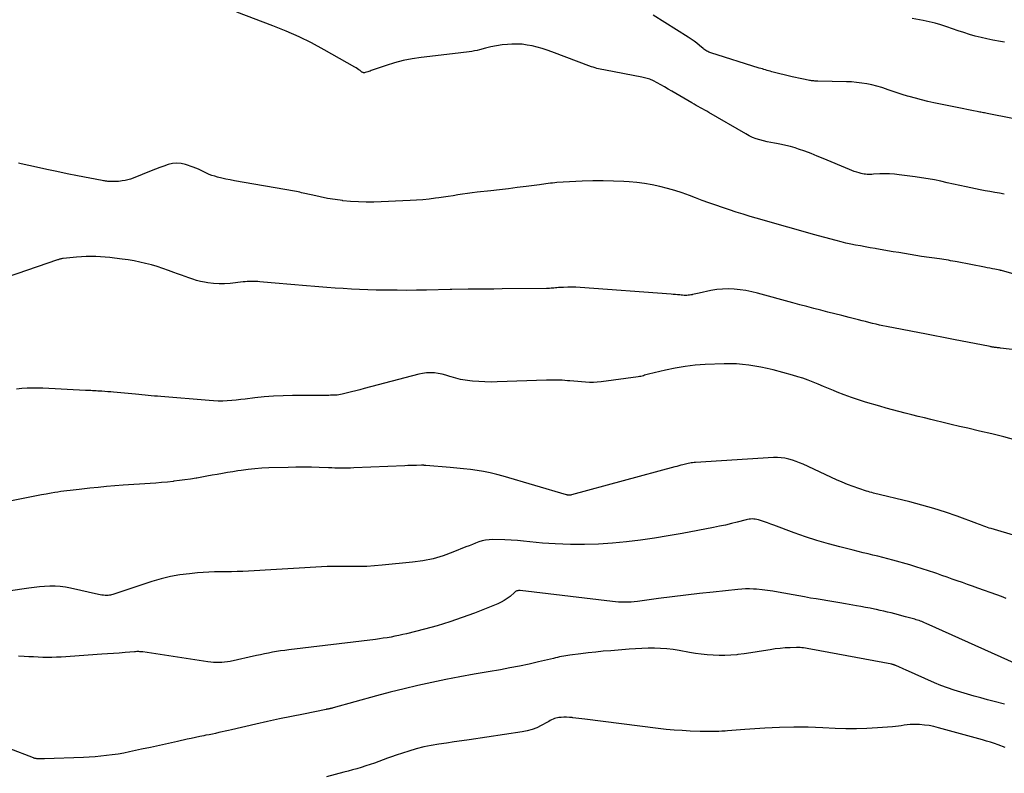
# Model space of a CAD drawing. Units: feet. Extents: x 1900000 to 1905044, y 519998 to 525000.
# Drawn here: x 1900307 to 1900467, y 523527 to 523649 of the extents above; entities that cross this region are included whole.
import ezdxf

# ---------------------------------------------------------------- set-up
doc = ezdxf.new("R2010")
doc.units = ezdxf.units.FT
doc.header["$LTSCALE"] = 100
doc.header["$MEASUREMENT"] = 0
doc.layers.add('CONTOUR INDEX', color=32, linetype='Continuous', lineweight=25)
doc.layers.add('CONTOUR INTERMEDIATE', color=40, linetype='Continuous', lineweight=15)

msp = doc.modelspace()

# ---------------------------------------------------------------- linework, layer by layer
at = {"layer": 'CONTOUR INDEX', "lineweight": 25, "flags": 128}
for points, elevation in [([(1900472.75, 523595.31), (1900466.23, 523596.07), (1900466.07, 523596.09), (1900465.91, 523596.11), (1900465.74, 523596.12), (1900465.58, 523596.14), (1900465.5, 523596.15), (1900465.38, 523596.16), (1900465.25, 523596.17), (1900465.13, 523596.19), (1900465, 523596.21), (1900464.88, 523596.23), (1900464.75, 523596.25), (1900464.63, 523596.27), (1900464.51, 523596.29), (1900458.61, 523597.46), (1900458.06, 523597.57), (1900457.51, 523597.68), (1900456.96, 523597.78), (1900456.41, 523597.89), (1900455.86, 523597.99), (1900455.3, 523598.09), (1900454.75, 523598.19), (1900454.2, 523598.3), (1900447.74, 523599.54), (1900447.16, 523599.66), (1900446.59, 523599.78), (1900446.03, 523599.92), (1900445.46, 523600.06), (1900444.89, 523600.2), (1900444.33, 523600.35), (1900443.76, 523600.49), (1900443.2, 523600.64), (1900441.65, 523601.03), (1900440.51, 523601.33), (1900439.37, 523601.62), (1900438.23, 523601.91), (1900437.08, 523602.2), (1900435.94, 523602.49), (1900434.8, 523602.79), (1900433.67, 523603.1), (1900432.53, 523603.41), (1900426.8, 523604.98), (1900425.88, 523605.2), (1900424.94, 523605.39), (1900423.99, 523605.53), (1900423.04, 523605.63), (1900422.09, 523605.66), (1900421.14, 523605.64), (1900420.2, 523605.54), (1900419.25, 523605.38), (1900417.36, 523604.99), (1900417.1, 523604.93), (1900416.83, 523604.87), (1900416.57, 523604.81), (1900416.3, 523604.75), (1900416.2, 523604.72), (1900415.98, 523604.68), (1900415.77, 523604.64), (1900415.55, 523604.62), (1900415.33, 523604.61), (1900415.12, 523604.6), (1900414.9, 523604.61), (1900414.68, 523604.62), (1900414.46, 523604.64), (1900414.2, 523604.67), (1900413.85, 523604.7), (1900413.51, 523604.73), (1900413.16, 523604.76), (1900412.81, 523604.79), (1900398.05, 523605.89), (1900397.38, 523605.92), (1900396.72, 523605.94), (1900396.05, 523605.93), (1900395.38, 523605.91), (1900394.53, 523605.86), (1900394.29, 523605.84), (1900394.05, 523605.82), (1900393.81, 523605.8), (1900393.58, 523605.78), (1900393.34, 523605.76), (1900393.1, 523605.75), (1900392.86, 523605.74), (1900392.63, 523605.73), (1900385.43, 523605.65), (1900384.05, 523605.64), (1900382.68, 523605.62), (1900381.31, 523605.61), (1900379.93, 523605.6), (1900377.23, 523605.58), (1900377.21, 523605.58), (1900377.19, 523605.57), (1900377.17, 523605.57), (1900377.14, 523605.57), (1900377.05, 523605.57), (1900377.03, 523605.57), (1900377.01, 523605.57), (1900376.98, 523605.57), (1900376.96, 523605.57), (1900373.14, 523605.47), (1900371.55, 523605.44), (1900369.97, 523605.42), (1900368.39, 523605.43), (1900366.8, 523605.44), (1900366.29, 523605.45), (1900364.97, 523605.48), (1900363.64, 523605.51), (1900362.31, 523605.57), (1900360.98, 523605.63), (1900359.65, 523605.71), (1900358.33, 523605.79), (1900357, 523605.88), (1900355.68, 523605.99), (1900353.04, 523606.2), (1900351.78, 523606.31), (1900350.52, 523606.42), (1900349.25, 523606.53), (1900347.99, 523606.65), (1900346.15, 523606.83), (1900345.81, 523606.85), (1900345.46, 523606.87), (1900345.12, 523606.88), (1900344.77, 523606.87), (1900344.43, 523606.86), (1900344.08, 523606.84), (1900343.74, 523606.81), (1900343.4, 523606.78), (1900341.34, 523606.56), (1900340.42, 523606.5), (1900339.51, 523606.48), (1900338.6, 523606.55), (1900337.69, 523606.66), (1900337.16, 523606.75), (1900336.52, 523606.88), (1900335.88, 523607.03), (1900335.26, 523607.22), (1900334.64, 523607.43), (1900334.03, 523607.66), (1900333.41, 523607.89), (1900332.8, 523608.12), (1900332.18, 523608.34), (1900331.3, 523608.66), (1900330.38, 523608.98), (1900329.47, 523609.27), (1900328.54, 523609.54), (1900327.61, 523609.79), (1900326.67, 523610.02), (1900325.73, 523610.21), (1900324.78, 523610.37), (1900323.82, 523610.51), (1900322.59, 523610.65), (1900321.83, 523610.74), (1900321.06, 523610.81), (1900320.29, 523610.86), (1900319.52, 523610.9), (1900318.74, 523610.91), (1900317.97, 523610.9), (1900317.2, 523610.86), (1900316.43, 523610.8), (1900314.22, 523610.59), (1900314.11, 523610.57), (1900313.99, 523610.55), (1900313.88, 523610.53), (1900313.77, 523610.5), (1900313.66, 523610.47), (1900313.55, 523610.44), (1900313.44, 523610.4), (1900313.33, 523610.37), (1900303.4, 523606.98)], 980), ([(1900466.84, 523538.26), (1900465.21, 523538.71), (1900464.13, 523539), (1900463.04, 523539.3), (1900461.94, 523539.6), (1900460.85, 523539.91), (1900459.77, 523540.22), (1900458.69, 523540.56), (1900457.62, 523540.93), (1900456.56, 523541.34), (1900455.51, 523541.77), (1900450.82, 523543.83), (1900450.52, 523543.97), (1900450.22, 523544.1), (1900449.92, 523544.23), (1900449.63, 523544.37), (1900449.18, 523544.57), (1900449.11, 523544.6), (1900449.03, 523544.63), (1900448.96, 523544.66), (1900448.88, 523544.68), (1900448.8, 523544.71), (1900448.72, 523544.73), (1900448.64, 523544.74), (1900448.57, 523544.76), (1900435.44, 523547.22), (1900435.15, 523547.27), (1900434.86, 523547.32), (1900434.58, 523547.37), (1900434.29, 523547.41), (1900434, 523547.44), (1900433.71, 523547.46), (1900433.43, 523547.47), (1900433.14, 523547.47), (1900432.09, 523547.44), (1900431.28, 523547.4), (1900430.48, 523547.34), (1900429.67, 523547.24), (1900428.87, 523547.12), (1900427.79, 523546.93), (1900426.75, 523546.76), (1900425.71, 523546.6), (1900424.67, 523546.45), (1900423.63, 523546.32), (1900423.46, 523546.3), (1900422.5, 523546.21), (1900421.54, 523546.16), (1900420.58, 523546.17), (1900419.62, 523546.21), (1900418.66, 523546.29), (1900417.7, 523546.39), (1900416.74, 523546.53), (1900415.79, 523546.68), (1900414.14, 523546.98), (1900413.13, 523547.13), (1900412.12, 523547.25), (1900411.11, 523547.32), (1900410.09, 523547.36), (1900409.07, 523547.35), (1900408.05, 523547.33), (1900407.03, 523547.28), (1900406.01, 523547.21), (1900403.02, 523546.96), (1900401.8, 523546.86), (1900400.58, 523546.74), (1900399.37, 523546.61), (1900398.15, 523546.46), (1900396.4, 523546.25), (1900396.06, 523546.2), (1900395.73, 523546.15), (1900395.39, 523546.08), (1900395.06, 523546.01), (1900394.73, 523545.94), (1900394.4, 523545.86), (1900394.08, 523545.78), (1900393.75, 523545.7), (1900391.32, 523545.14), (1900389.78, 523544.79), (1900388.23, 523544.46), (1900386.67, 523544.16), (1900385.12, 523543.88), (1900383.14, 523543.55), (1900380.86, 523543.14), (1900378.58, 523542.72), (1900376.31, 523542.27), (1900374.03, 523541.81), (1900371.77, 523541.31), (1900369.51, 523540.78), (1900367.26, 523540.21), (1900365.02, 523539.62), (1900358.02, 523537.69), (1900357.91, 523537.66), (1900357.8, 523537.63), (1900357.69, 523537.6), (1900357.59, 523537.58), (1900357.53, 523537.56), (1900357.45, 523537.55), (1900357.37, 523537.53), (1900357.29, 523537.51), (1900357.21, 523537.5), (1900357.13, 523537.48), (1900357.05, 523537.47), (1900356.96, 523537.45), (1900356.88, 523537.43), (1900353.18, 523536.68), (1900351.24, 523536.29), (1900349.31, 523535.88), (1900347.38, 523535.45), (1900345.46, 523535.02), (1900341.56, 523534.13), (1900341.04, 523534.02), (1900340.52, 523533.9), (1900340, 523533.78), (1900339.48, 523533.67), (1900338.96, 523533.55), (1900338.44, 523533.44), (1900337.91, 523533.33), (1900337.39, 523533.23), (1900337.07, 523533.16), (1900336.38, 523533.02), (1900335.7, 523532.88), (1900335.02, 523532.73), (1900334.34, 523532.59), (1900332.77, 523532.24), (1900331.31, 523531.92), (1900329.85, 523531.6), (1900328.39, 523531.28), (1900326.92, 523530.97), (1900324.98, 523530.55), (1900324.06, 523530.36), (1900323.14, 523530.19), (1900322.21, 523530.05), (1900321.28, 523529.93), (1900320.35, 523529.83), (1900319.41, 523529.75), (1900318.47, 523529.69), (1900317.54, 523529.64), (1900311.19, 523529.43), (1900310.97, 523529.43), (1900310.75, 523529.42), (1900310.53, 523529.42), (1900310.31, 523529.43), (1900310.03, 523529.44), (1900309.95, 523529.44), (1900309.87, 523529.45), (1900309.8, 523529.46), (1900309.72, 523529.47), (1900309.64, 523529.49), (1900309.56, 523529.51), (1900309.49, 523529.53), (1900309.41, 523529.56), (1900301.5, 523532.63)], 960)]:
    msp.add_lwpolyline(points, dxfattribs=dict(at, elevation=elevation))
at = {"layer": 'CONTOUR INTERMEDIATE', "lineweight": 25, "flags": 128}
for points, elevation in [([(1900466.83, 523621.03), (1900466.05, 523621.17), (1900465.27, 523621.31), (1900464.49, 523621.45), (1900463.72, 523621.59), (1900462.94, 523621.74), (1900462.17, 523621.9), (1900461.39, 523622.06), (1900460.64, 523622.22), (1900459.61, 523622.44), (1900458.58, 523622.67), (1900457.56, 523622.89), (1900456.53, 523623.12), (1900455.5, 523623.34), (1900454.47, 523623.53), (1900453.43, 523623.7), (1900452.39, 523623.85), (1900449.78, 523624.19), (1900449, 523624.27), (1900448.22, 523624.32), (1900447.45, 523624.33), (1900446.67, 523624.31), (1900445.62, 523624.25), (1900445.36, 523624.24), (1900445.11, 523624.23), (1900444.85, 523624.24), (1900444.6, 523624.24), (1900444.57, 523624.24), (1900444.33, 523624.26), (1900444.09, 523624.29), (1900443.86, 523624.33), (1900443.63, 523624.39), (1900443.29, 523624.48), (1900442.9, 523624.6), (1900442.5, 523624.73), (1900442.12, 523624.88), (1900441.73, 523625.03), (1900437.48, 523626.82), (1900436.49, 523627.22), (1900435.49, 523627.61), (1900434.49, 523627.98), (1900433.48, 523628.33), (1900432.93, 523628.52), (1900432.18, 523628.74), (1900431.43, 523628.95), (1900430.68, 523629.11), (1900429.91, 523629.25), (1900429.59, 523629.29), (1900428.98, 523629.4), (1900428.38, 523629.52), (1900427.78, 523629.67), (1900427.19, 523629.83), (1900426.61, 523630.03), (1900426.03, 523630.25), (1900425.48, 523630.51), (1900424.94, 523630.8), (1900418.95, 523634.28), (1900418.6, 523634.48), (1900418.26, 523634.67), (1900417.91, 523634.87), (1900417.56, 523635.05), (1900417.21, 523635.24), (1900416.86, 523635.44), (1900416.52, 523635.63), (1900416.17, 523635.83), (1900412.93, 523637.74), (1900412.34, 523638.09), (1900411.75, 523638.43), (1900411.16, 523638.77), (1900410.57, 523639.11), (1900409.97, 523639.41), (1900409.35, 523639.67), (1900408.7, 523639.87), (1900408.05, 523640.03), (1900402.17, 523641.14), (1900401.88, 523641.2), (1900401.6, 523641.26), (1900401.31, 523641.32), (1900401.03, 523641.38), (1900400.75, 523641.44), (1900400.47, 523641.52), (1900400.19, 523641.61), (1900399.91, 523641.7), (1900393.48, 523644.1), (1900392.69, 523644.38), (1900391.9, 523644.64), (1900391.09, 523644.87), (1900390.28, 523645.08), (1900389.47, 523645.23), (1900388.65, 523645.34), (1900387.82, 523645.38), (1900386.99, 523645.37), (1900386.3, 523645.33), (1900385.39, 523645.24), (1900384.48, 523645.12), (1900383.58, 523644.94), (1900382.69, 523644.72), (1900381.76, 523644.47), (1900381.34, 523644.36), (1900380.91, 523644.26), (1900380.48, 523644.18), (1900380.04, 523644.11), (1900379.61, 523644.05), (1900379.17, 523644), (1900378.73, 523643.95), (1900378.3, 523643.89), (1900372.26, 523643.19), (1900370.82, 523642.97), (1900369.39, 523642.69), (1900367.98, 523642.33), (1900366.59, 523641.89), (1900364.19, 523641.07), (1900364, 523641.01), (1900363.82, 523640.94), (1900363.63, 523640.89), (1900363.44, 523640.83), (1900363.18, 523640.76), (1900363.12, 523640.74), (1900363.05, 523640.73), (1900362.99, 523640.73), (1900362.92, 523640.73), (1900362.86, 523640.75), (1900362.8, 523640.77), (1900362.74, 523640.8), (1900362.68, 523640.83), (1900362.38, 523641.07), (1900362.17, 523641.22), (1900361.96, 523641.37), (1900361.74, 523641.51), (1900361.52, 523641.64), (1900356.55, 523644.47), (1900354.53, 523645.56), (1900352.48, 523646.58), (1900350.39, 523647.5), (1900348.26, 523648.36), (1900342.42, 523650.56)], 988), ([(1900475.85, 523631.77), (1900464.03, 523634.12), (1900463.83, 523634.16), (1900463.63, 523634.2), (1900463.44, 523634.24), (1900463.24, 523634.28), (1900463.04, 523634.32), (1900462.84, 523634.36), (1900462.64, 523634.39), (1900462.44, 523634.43), (1900461.81, 523634.55), (1900461.29, 523634.65), (1900460.78, 523634.76), (1900460.26, 523634.86), (1900459.75, 523634.96), (1900455.41, 523635.86), (1900454.41, 523636.08), (1900453.41, 523636.32), (1900452.41, 523636.58), (1900451.42, 523636.85), (1900451.13, 523636.94), (1900450.29, 523637.19), (1900449.46, 523637.45), (1900448.63, 523637.73), (1900447.81, 523638.02), (1900447.74, 523638.05), (1900446.95, 523638.32), (1900446.16, 523638.56), (1900445.35, 523638.76), (1900444.54, 523638.93), (1900443.71, 523639.06), (1900442.89, 523639.17), (1900442.06, 523639.23), (1900441.23, 523639.27), (1900436.61, 523639.37), (1900436.44, 523639.37), (1900436.27, 523639.38), (1900436.1, 523639.39), (1900435.93, 523639.4), (1900435.76, 523639.41), (1900435.59, 523639.43), (1900435.42, 523639.46), (1900435.26, 523639.49), (1900434.53, 523639.63), (1900434, 523639.74), (1900433.48, 523639.85), (1900432.95, 523639.97), (1900432.43, 523640.09), (1900429.12, 523640.9), (1900428.87, 523640.97), (1900428.62, 523641.03), (1900428.36, 523641.11), (1900428.11, 523641.18), (1900427.86, 523641.26), (1900427.61, 523641.34), (1900427.36, 523641.41), (1900427.11, 523641.49), (1900419.26, 523643.96), (1900419.09, 523644.02), (1900418.92, 523644.09), (1900418.75, 523644.17), (1900418.59, 523644.25), (1900418.43, 523644.35), (1900418.27, 523644.45), (1900418.12, 523644.56), (1900417.98, 523644.68), (1900417.4, 523645.16), (1900416.96, 523645.52), (1900416.52, 523645.86), (1900416.06, 523646.18), (1900415.59, 523646.49), (1900409.91, 523650.05)], 992), ([(1900466.88, 523645.69), (1900466.21, 523645.81), (1900464.97, 523646.03), (1900464.02, 523646.23), (1900463.07, 523646.44), (1900462.13, 523646.68), (1900461.2, 523646.95), (1900460.27, 523647.24), (1900459.35, 523647.54), (1900458.43, 523647.85), (1900457.51, 523648.17), (1900457.49, 523648.18), (1900456.56, 523648.49), (1900455.62, 523648.77), (1900454.66, 523649.01), (1900453.7, 523649.21), (1900451.89, 523649.55)], 996), ([(1900469.2, 523607.85), (1900466.35, 523608.63), (1900466.32, 523608.64), (1900466.3, 523608.64), (1900466.28, 523608.65), (1900466.26, 523608.65), (1900466.18, 523608.67), (1900466.15, 523608.68), (1900466.13, 523608.68), (1900466.11, 523608.69), (1900466.09, 523608.69), (1900465.3, 523608.85), (1900464.89, 523608.93), (1900464.47, 523609.01), (1900464.05, 523609.09), (1900463.64, 523609.17), (1900459.2, 523610.04), (1900458.84, 523610.1), (1900458.48, 523610.17), (1900458.12, 523610.23), (1900457.76, 523610.3), (1900457.4, 523610.35), (1900457.04, 523610.41), (1900456.68, 523610.47), (1900456.32, 523610.52), (1900453.39, 523610.94), (1900452.48, 523611.08), (1900451.56, 523611.23), (1900450.65, 523611.38), (1900449.74, 523611.54), (1900449.72, 523611.54), (1900448.81, 523611.7), (1900447.91, 523611.86), (1900447.01, 523612.01), (1900446.1, 523612.17), (1900445.88, 523612.21), (1900445.08, 523612.34), (1900444.29, 523612.48), (1900443.5, 523612.62), (1900442.71, 523612.77), (1900441.92, 523612.92), (1900441.14, 523613.09), (1900440.36, 523613.28), (1900439.58, 523613.49), (1900435.92, 523614.49), (1900433.83, 523615.07), (1900431.73, 523615.66), (1900429.64, 523616.26), (1900427.55, 523616.87), (1900425.62, 523617.43), (1900424.5, 523617.77), (1900423.38, 523618.11), (1900422.27, 523618.47), (1900421.16, 523618.84), (1900420.05, 523619.22), (1900418.95, 523619.61), (1900417.85, 523620.01), (1900416.75, 523620.43), (1900415.77, 523620.8), (1900414.59, 523621.23), (1900413.4, 523621.62), (1900412.2, 523621.97), (1900410.98, 523622.28), (1900409.75, 523622.54), (1900408.52, 523622.76), (1900407.27, 523622.92), (1900406.02, 523623.03), (1900405.16, 523623.08), (1900403.47, 523623.16), (1900401.79, 523623.2), (1900400.1, 523623.18), (1900398.41, 523623.12), (1900394.29, 523622.9), (1900393.94, 523622.87), (1900393.58, 523622.84), (1900393.23, 523622.8), (1900392.87, 523622.75), (1900392.52, 523622.7), (1900392.16, 523622.65), (1900391.81, 523622.6), (1900391.45, 523622.56), (1900389.3, 523622.28), (1900387.86, 523622.09), (1900386.43, 523621.91), (1900384.99, 523621.74), (1900383.56, 523621.58), (1900381.35, 523621.33), (1900380.57, 523621.23), (1900379.79, 523621.13), (1900379.01, 523621.02), (1900378.24, 523620.9), (1900377.46, 523620.78), (1900376.68, 523620.66), (1900375.9, 523620.54), (1900375.13, 523620.43), (1900374.63, 523620.36), (1900373.6, 523620.23), (1900372.57, 523620.12), (1900371.54, 523620.04), (1900370.5, 523619.99), (1900364.62, 523619.75), (1900363.36, 523619.73), (1900362.1, 523619.76), (1900360.85, 523619.84), (1900359.6, 523619.97), (1900359.53, 523619.98), (1900358.32, 523620.15), (1900357.11, 523620.35), (1900355.91, 523620.59), (1900354.71, 523620.85), (1900352.88, 523621.27), (1900352.6, 523621.33), (1900352.32, 523621.39), (1900352.05, 523621.45), (1900351.77, 523621.5), (1900342.02, 523623.19), (1900341.33, 523623.33), (1900340.63, 523623.47), (1900339.94, 523623.63), (1900339.25, 523623.81), (1900338.81, 523623.93), (1900338.35, 523624.08), (1900337.91, 523624.24), (1900337.48, 523624.44), (1900337.05, 523624.66), (1900336.63, 523624.88), (1900336.2, 523625.09), (1900335.76, 523625.27), (1900335.31, 523625.43), (1900334.06, 523625.84), (1900333.36, 523625.99), (1900332.66, 523626.06), (1900331.97, 523625.99), (1900331.27, 523625.82), (1900330.58, 523625.58), (1900329.89, 523625.33), (1900329.2, 523625.08), (1900328.52, 523624.81), (1900325.6, 523623.64), (1900325.16, 523623.49), (1900324.72, 523623.36), (1900324.27, 523623.26), (1900323.82, 523623.18), (1900323.52, 523623.14), (1900323.21, 523623.11), (1900322.9, 523623.08), (1900322.58, 523623.07), (1900322.27, 523623.07), (1900322, 523623.07), (1900321.83, 523623.07), (1900321.65, 523623.08), (1900321.47, 523623.1), (1900321.3, 523623.12), (1900321.12, 523623.14), (1900320.94, 523623.17), (1900320.77, 523623.2), (1900320.59, 523623.23), (1900316.55, 523624.02), (1900314.89, 523624.35), (1900313.23, 523624.69), (1900311.57, 523625.04), (1900309.92, 523625.41), (1900307.43, 523625.97), (1900307.02, 523626.05)], 984), ([(1900468.7, 523581.12), (1900466.75, 523581.64), (1900464.79, 523582.13), (1900462.83, 523582.6), (1900460.94, 523583.04), (1900459.59, 523583.35), (1900458.24, 523583.67), (1900456.89, 523583.99), (1900455.55, 523584.32), (1900454.93, 523584.47), (1900453.89, 523584.73), (1900452.85, 523584.98), (1900451.81, 523585.24), (1900450.77, 523585.5), (1900449.73, 523585.77), (1900448.7, 523586.05), (1900447.66, 523586.33), (1900446.63, 523586.63), (1900444.35, 523587.29), (1900443.18, 523587.65), (1900442.03, 523588.03), (1900440.89, 523588.46), (1900439.75, 523588.91), (1900439.15, 523589.16), (1900438.32, 523589.5), (1900437.5, 523589.84), (1900436.67, 523590.18), (1900435.85, 523590.52), (1900435.02, 523590.85), (1900434.18, 523591.15), (1900433.33, 523591.42), (1900432.47, 523591.66), (1900429.33, 523592.51), (1900428.36, 523592.75), (1900427.38, 523592.96), (1900426.39, 523593.14), (1900425.39, 523593.3), (1900424.4, 523593.41), (1900423.4, 523593.49), (1900422.39, 523593.51), (1900421.39, 523593.5), (1900418.32, 523593.38), (1900416.7, 523593.27), (1900415.08, 523593.09), (1900413.48, 523592.82), (1900411.89, 523592.48), (1900409.13, 523591.8), (1900408.93, 523591.75), (1900408.72, 523591.7), (1900408.52, 523591.64), (1900408.31, 523591.58), (1900408.11, 523591.52), (1900407.9, 523591.47), (1900407.7, 523591.43), (1900407.49, 523591.4), (1900401.46, 523590.58), (1900400.83, 523590.51), (1900400.2, 523590.48), (1900399.57, 523590.48), (1900398.93, 523590.51), (1900398.3, 523590.56), (1900397.67, 523590.61), (1900397.03, 523590.67), (1900396.4, 523590.73), (1900395.99, 523590.76), (1900395.15, 523590.83), (1900394.31, 523590.87), (1900393.47, 523590.87), (1900392.63, 523590.86), (1900384.62, 523590.57), (1900383.63, 523590.55), (1900382.63, 523590.56), (1900381.63, 523590.61), (1900380.63, 523590.69), (1900380.18, 523590.73), (1900379.41, 523590.83), (1900378.66, 523590.97), (1900377.91, 523591.16), (1900377.17, 523591.38), (1900376.93, 523591.46), (1900376.31, 523591.65), (1900375.69, 523591.81), (1900375.06, 523591.93), (1900374.42, 523592.02), (1900373.78, 523592.05), (1900373.14, 523592.04), (1900372.51, 523591.95), (1900371.88, 523591.82), (1900363.03, 523589.48), (1900362.36, 523589.31), (1900361.68, 523589.13), (1900361, 523588.96), (1900360.32, 523588.79), (1900359.48, 523588.58), (1900359.22, 523588.52), (1900358.95, 523588.48), (1900358.68, 523588.44), (1900358.41, 523588.42), (1900358.14, 523588.41), (1900357.86, 523588.4), (1900357.59, 523588.4), (1900357.32, 523588.39), (1900351.41, 523588.36), (1900349.89, 523588.33), (1900348.37, 523588.26), (1900346.85, 523588.13), (1900345.34, 523587.97), (1900343.77, 523587.78), (1900343.04, 523587.7), (1900342.31, 523587.62), (1900341.58, 523587.56), (1900340.84, 523587.5), (1900340.11, 523587.47), (1900339.37, 523587.46), (1900338.64, 523587.48), (1900337.91, 523587.53), (1900330.05, 523588.19), (1900329.54, 523588.23), (1900329.03, 523588.28), (1900328.53, 523588.33), (1900328.02, 523588.38), (1900327.51, 523588.43), (1900327, 523588.48), (1900326.49, 523588.53), (1900325.98, 523588.58), (1900322.42, 523588.9), (1900321.95, 523588.94), (1900321.48, 523588.98), (1900321, 523589.02), (1900320.52, 523589.05), (1900320.15, 523589.07), (1900319.86, 523589.09), (1900319.57, 523589.11), (1900319.28, 523589.12), (1900318.99, 523589.14), (1900318.71, 523589.15), (1900318.42, 523589.17), (1900318.13, 523589.18), (1900317.84, 523589.19), (1900310.92, 523589.53), (1900310.07, 523589.55), (1900309.23, 523589.56), (1900308.39, 523589.53), (1900307.54, 523589.48), (1900306.7, 523589.41)], 976), ([(1900468.84, 523565.54), (1900464.7, 523566.77), (1900464.4, 523566.86), (1900464.11, 523566.96), (1900463.82, 523567.06), (1900463.53, 523567.17), (1900463.24, 523567.29), (1900462.95, 523567.4), (1900462.66, 523567.51), (1900462.37, 523567.62), (1900459.19, 523568.77), (1900457.3, 523569.43), (1900455.39, 523570.04), (1900453.47, 523570.58), (1900451.53, 523571.09), (1900445.64, 523572.53), (1900445.35, 523572.6), (1900445.05, 523572.68), (1900444.76, 523572.77), (1900444.48, 523572.86), (1900443.22, 523573.27), (1900442.31, 523573.59), (1900441.41, 523573.93), (1900440.52, 523574.3), (1900439.64, 523574.69), (1900434.21, 523577.21), (1900433.64, 523577.46), (1900433.06, 523577.68), (1900432.47, 523577.88), (1900431.88, 523578.05), (1900431.27, 523578.18), (1900430.66, 523578.27), (1900430.05, 523578.3), (1900429.43, 523578.3), (1900416.77, 523577.49), (1900416.53, 523577.47), (1900416.29, 523577.45), (1900416.06, 523577.42), (1900415.82, 523577.38), (1900415.59, 523577.34), (1900415.36, 523577.29), (1900415.13, 523577.24), (1900414.91, 523577.18), (1900414.7, 523577.13), (1900414.38, 523577.05), (1900414.05, 523576.96), (1900413.72, 523576.87), (1900413.4, 523576.78), (1900396.64, 523572.24), (1900396.54, 523572.22), (1900396.44, 523572.2), (1900396.34, 523572.19), (1900396.23, 523572.19), (1900396.13, 523572.2), (1900396.03, 523572.21), (1900395.93, 523572.23), (1900395.83, 523572.25), (1900385.6, 523575.26), (1900384.54, 523575.54), (1900383.48, 523575.8), (1900382.41, 523576.01), (1900381.34, 523576.2), (1900380.26, 523576.35), (1900379.17, 523576.49), (1900378.08, 523576.6), (1900377, 523576.7), (1900373.05, 523577.01), (1900372.96, 523577.02), (1900372.87, 523577.02), (1900372.78, 523577.03), (1900372.69, 523577.04), (1900372.6, 523577.04), (1900372.51, 523577.04), (1900372.42, 523577.05), (1900372.33, 523577.05), (1900371.55, 523577.03), (1900371.06, 523577.02), (1900370.58, 523577.01), (1900370.1, 523576.99), (1900369.62, 523576.97), (1900361.35, 523576.61), (1900360.84, 523576.59), (1900360.33, 523576.58), (1900359.82, 523576.57), (1900359.31, 523576.58), (1900358.8, 523576.59), (1900358.29, 523576.6), (1900357.78, 523576.62), (1900357.27, 523576.64), (1900355.76, 523576.7), (1900354.49, 523576.73), (1900353.23, 523576.75), (1900351.96, 523576.74), (1900350.7, 523576.71), (1900347.56, 523576.61), (1900346.45, 523576.55), (1900345.33, 523576.47), (1900344.22, 523576.35), (1900343.12, 523576.21), (1900342.58, 523576.13), (1900341.74, 523576), (1900340.91, 523575.87), (1900340.07, 523575.72), (1900339.23, 523575.57), (1900338.4, 523575.42), (1900337.56, 523575.26), (1900336.73, 523575.12), (1900335.89, 523574.97), (1900335.78, 523574.95), (1900334.88, 523574.8), (1900333.99, 523574.66), (1900333.09, 523574.55), (1900332.19, 523574.44), (1900332.1, 523574.43), (1900331.16, 523574.33), (1900330.21, 523574.24), (1900329.26, 523574.16), (1900328.32, 523574.09), (1900323.98, 523573.79), (1900322.62, 523573.69), (1900321.26, 523573.58), (1900319.9, 523573.45), (1900318.55, 523573.31), (1900316.82, 523573.12), (1900316.33, 523573.07), (1900315.84, 523573.01), (1900315.35, 523572.95), (1900314.86, 523572.9), (1900314.37, 523572.83), (1900313.88, 523572.77), (1900313.39, 523572.69), (1900312.91, 523572.61), (1900312.29, 523572.51), (1900311.5, 523572.38), (1900310.71, 523572.23), (1900309.92, 523572.09), (1900309.13, 523571.93), (1900303.39, 523570.78)], 972), ([(1900467.14, 523555.45), (1900466.39, 523555.74), (1900465.63, 523556.02), (1900462.52, 523557.13), (1900461.69, 523557.42), (1900460.86, 523557.72), (1900460.03, 523558.01), (1900459.2, 523558.3), (1900458.37, 523558.59), (1900457.54, 523558.88), (1900456.71, 523559.17), (1900455.88, 523559.46), (1900455.54, 523559.58), (1900454.54, 523559.93), (1900453.53, 523560.26), (1900452.51, 523560.57), (1900451.5, 523560.87), (1900448.75, 523561.66), (1900447.95, 523561.88), (1900447.15, 523562.09), (1900446.35, 523562.29), (1900445.54, 523562.48), (1900444.74, 523562.67), (1900443.93, 523562.86), (1900443.13, 523563.06), (1900442.33, 523563.26), (1900440.17, 523563.8), (1900438.3, 523564.3), (1900436.45, 523564.85), (1900434.61, 523565.45), (1900432.78, 523566.1), (1900429.45, 523567.33), (1900428.96, 523567.51), (1900428.46, 523567.69), (1900427.96, 523567.86), (1900427.46, 523568.02), (1900426.95, 523568.19), (1900426.7, 523568.25), (1900426.45, 523568.3), (1900426.2, 523568.32), (1900425.95, 523568.33), (1900425.7, 523568.31), (1900425.45, 523568.28), (1900425.2, 523568.24), (1900424.95, 523568.18), (1900423.54, 523567.82), (1900422.58, 523567.58), (1900421.62, 523567.35), (1900420.66, 523567.15), (1900419.7, 523566.95), (1900414.59, 523565.99), (1900412.35, 523565.59), (1900410.1, 523565.22), (1900407.85, 523564.89), (1900405.59, 523564.6), (1900403.32, 523564.39), (1900401.06, 523564.24), (1900398.78, 523564.19), (1900396.51, 523564.21), (1900394, 523564.3), (1900392.97, 523564.34), (1900391.95, 523564.41), (1900390.93, 523564.51), (1900389.92, 523564.62), (1900388.9, 523564.74), (1900387.88, 523564.83), (1900386.86, 523564.89), (1900385.83, 523564.93), (1900383.86, 523564.98), (1900383.3, 523564.96), (1900382.74, 523564.9), (1900382.19, 523564.77), (1900381.65, 523564.61), (1900381.12, 523564.41), (1900380.59, 523564.21), (1900380.06, 523564), (1900379.53, 523563.79), (1900377.43, 523562.94), (1900375.84, 523562.36), (1900374.23, 523561.89), (1900372.58, 523561.55), (1900370.9, 523561.31), (1900365.94, 523560.82), (1900364.7, 523560.72), (1900363.46, 523560.64), (1900362.21, 523560.61), (1900360.97, 523560.61), (1900358.94, 523560.64), (1900358.71, 523560.64), (1900358.47, 523560.64), (1900358.24, 523560.64), (1900358.01, 523560.64), (1900357.77, 523560.63), (1900357.54, 523560.62), (1900357.31, 523560.61), (1900357.07, 523560.6), (1900343.36, 523559.83), (1900342.44, 523559.79), (1900341.52, 523559.75), (1900340.6, 523559.74), (1900339.68, 523559.74), (1900338.76, 523559.73), (1900337.84, 523559.7), (1900336.92, 523559.65), (1900336, 523559.57), (1900334.72, 523559.45), (1900333.17, 523559.25), (1900331.63, 523558.98), (1900330.11, 523558.61), (1900328.61, 523558.17), (1900322.62, 523556.2), (1900322.44, 523556.14), (1900322.27, 523556.09), (1900322.09, 523556.04), (1900321.91, 523555.99), (1900321.73, 523555.96), (1900321.55, 523555.93), (1900321.36, 523555.92), (1900321.18, 523555.92), (1900321.03, 523555.93), (1900320.76, 523555.95), (1900320.51, 523555.98), (1900320.25, 523556.02), (1900319.99, 523556.07), (1900315.43, 523557.13), (1900314.6, 523557.29), (1900313.77, 523557.4), (1900312.92, 523557.45), (1900312.08, 523557.45), (1900311.23, 523557.4), (1900310.39, 523557.34), (1900309.55, 523557.24), (1900308.7, 523557.13), (1900305.32, 523556.62)], 968), ([(1900468.96, 523544.7), (1900454.14, 523551.4), (1900453.91, 523551.49), (1900453.69, 523551.59), (1900453.46, 523551.68), (1900453.23, 523551.76), (1900453, 523551.84), (1900452.77, 523551.92), (1900452.54, 523551.99), (1900452.3, 523552.06), (1900450.82, 523552.47), (1900450.24, 523552.63), (1900449.65, 523552.79), (1900449.06, 523552.94), (1900448.47, 523553.08), (1900447.88, 523553.22), (1900447.29, 523553.36), (1900446.7, 523553.49), (1900446.11, 523553.62), (1900445.81, 523553.68), (1900445.07, 523553.84), (1900444.33, 523553.99), (1900443.59, 523554.13), (1900442.85, 523554.26), (1900441.08, 523554.58), (1900440.14, 523554.74), (1900439.19, 523554.9), (1900438.24, 523555.06), (1900437.28, 523555.2), (1900436.33, 523555.35), (1900435.38, 523555.51), (1900434.44, 523555.68), (1900433.49, 523555.85), (1900430.18, 523556.47), (1900429.31, 523556.62), (1900428.43, 523556.75), (1900427.55, 523556.84), (1900426.66, 523556.92), (1900426.18, 523556.95), (1900425.53, 523556.98), (1900424.89, 523556.99), (1900424.25, 523556.96), (1900423.61, 523556.91), (1900419.62, 523556.48), (1900417.4, 523556.24), (1900415.18, 523555.98), (1900412.97, 523555.71), (1900410.75, 523555.42), (1900407.34, 523554.96), (1900406.83, 523554.91), (1900406.33, 523554.86), (1900405.82, 523554.83), (1900405.31, 523554.82), (1900404.8, 523554.82), (1900404.29, 523554.84), (1900403.78, 523554.87), (1900403.28, 523554.93), (1900388.31, 523556.73), (1900388.19, 523556.73), (1900388.06, 523556.73), (1900387.94, 523556.7), (1900387.82, 523556.66), (1900387.71, 523556.61), (1900387.6, 523556.55), (1900387.49, 523556.48), (1900387.39, 523556.4), (1900386.7, 523555.78), (1900386.24, 523555.42), (1900385.76, 523555.09), (1900385.25, 523554.81), (1900384.72, 523554.57), (1900380.93, 523553.07), (1900378.93, 523552.32), (1900376.92, 523551.63), (1900374.88, 523551.01), (1900372.82, 523550.45), (1900369.91, 523549.72), (1900369.29, 523549.57), (1900368.67, 523549.42), (1900368.04, 523549.3), (1900367.41, 523549.18), (1900366.78, 523549.07), (1900366.15, 523548.97), (1900365.52, 523548.88), (1900364.89, 523548.8), (1900350.82, 523547.09), (1900350.16, 523547.01), (1900349.5, 523546.92), (1900348.84, 523546.81), (1900348.19, 523546.7), (1900347.53, 523546.57), (1900346.88, 523546.45), (1900346.23, 523546.31), (1900345.58, 523546.17), (1900341.3, 523545.23), (1900340.86, 523545.15), (1900340.41, 523545.08), (1900339.96, 523545.04), (1900339.51, 523545.02), (1900339.06, 523545.02), (1900338.61, 523545.04), (1900338.16, 523545.08), (1900337.71, 523545.14), (1900327.16, 523546.75), (1900326.99, 523546.77), (1900326.83, 523546.79), (1900326.66, 523546.8), (1900326.49, 523546.81), (1900326.32, 523546.81), (1900326.16, 523546.81), (1900325.99, 523546.8), (1900325.82, 523546.79), (1900324.27, 523546.66), (1900323.32, 523546.58), (1900322.38, 523546.51), (1900321.43, 523546.44), (1900320.49, 523546.38), (1900313.93, 523545.93), (1900313.17, 523545.89), (1900312.42, 523545.87), (1900311.67, 523545.87), (1900310.92, 523545.88), (1900310.17, 523545.91), (1900309.42, 523545.94), (1900308.66, 523545.97), (1900307.91, 523546.01), (1900307, 523546.05)], 964), ([(1900466.96, 523531.28), (1900465.86, 523531.68), (1900465.23, 523531.89), (1900464.6, 523532.1), (1900463.96, 523532.3), (1900463.32, 523532.48), (1900456.16, 523534.47), (1900455.4, 523534.66), (1900454.64, 523534.8), (1900453.87, 523534.9), (1900453.1, 523534.97), (1900452.5, 523535), (1900452.02, 523535), (1900451.54, 523534.99), (1900451.07, 523534.94), (1900450.6, 523534.87), (1900450.12, 523534.79), (1900449.65, 523534.73), (1900449.17, 523534.67), (1900448.7, 523534.63), (1900446.25, 523534.45), (1900444.54, 523534.35), (1900442.84, 523534.3), (1900441.13, 523534.31), (1900439.43, 523534.36), (1900437.4, 523534.47), (1900435.05, 523534.54), (1900432.71, 523534.56), (1900430.37, 523534.5), (1900428.03, 523534.38), (1900424.74, 523534.16), (1900424.04, 523534.11), (1900423.34, 523534.06), (1900422.64, 523534.01), (1900421.94, 523533.96), (1900421.55, 523533.93), (1900421.04, 523533.89), (1900420.54, 523533.87), (1900420.03, 523533.85), (1900419.52, 523533.84), (1900419.02, 523533.83), (1900418.51, 523533.84), (1900418.01, 523533.85), (1900417.5, 523533.86), (1900415.91, 523533.92), (1900414.61, 523533.99), (1900413.32, 523534.08), (1900412.02, 523534.2), (1900410.73, 523534.35), (1900398.84, 523535.84), (1900398.35, 523535.91), (1900397.85, 523535.97), (1900397.36, 523536.03), (1900396.86, 523536.09), (1900396.75, 523536.1), (1900396.31, 523536.14), (1900395.87, 523536.17), (1900395.43, 523536.16), (1900395, 523536.14), (1900394.63, 523536.11), (1900394.38, 523536.08), (1900394.13, 523536.02), (1900393.9, 523535.95), (1900393.66, 523535.85), (1900393.44, 523535.74), (1900393.21, 523535.62), (1900392.99, 523535.5), (1900392.76, 523535.38), (1900391.76, 523534.83), (1900391.02, 523534.47), (1900390.27, 523534.16), (1900389.49, 523533.94), (1900388.68, 523533.78), (1900380.09, 523532.51), (1900378.86, 523532.33), (1900377.62, 523532.15), (1900376.39, 523531.97), (1900375.15, 523531.8), (1900373.92, 523531.6), (1900372.71, 523531.35), (1900371.5, 523531.04), (1900370.31, 523530.68), (1900368.21, 523529.99), (1900367.5, 523529.76), (1900366.8, 523529.51), (1900366.1, 523529.26), (1900365.4, 523529), (1900364.7, 523528.74), (1900364, 523528.49), (1900363.29, 523528.26), (1900362.58, 523528.03), (1900361.87, 523527.82), (1900361.16, 523527.61), (1900360.44, 523527.42), (1900359.72, 523527.23), (1900356.92, 523526.52)], 956)]:
    msp.add_lwpolyline(points, dxfattribs=dict(at, elevation=elevation))

doc.saveas('drawing.dxf')
